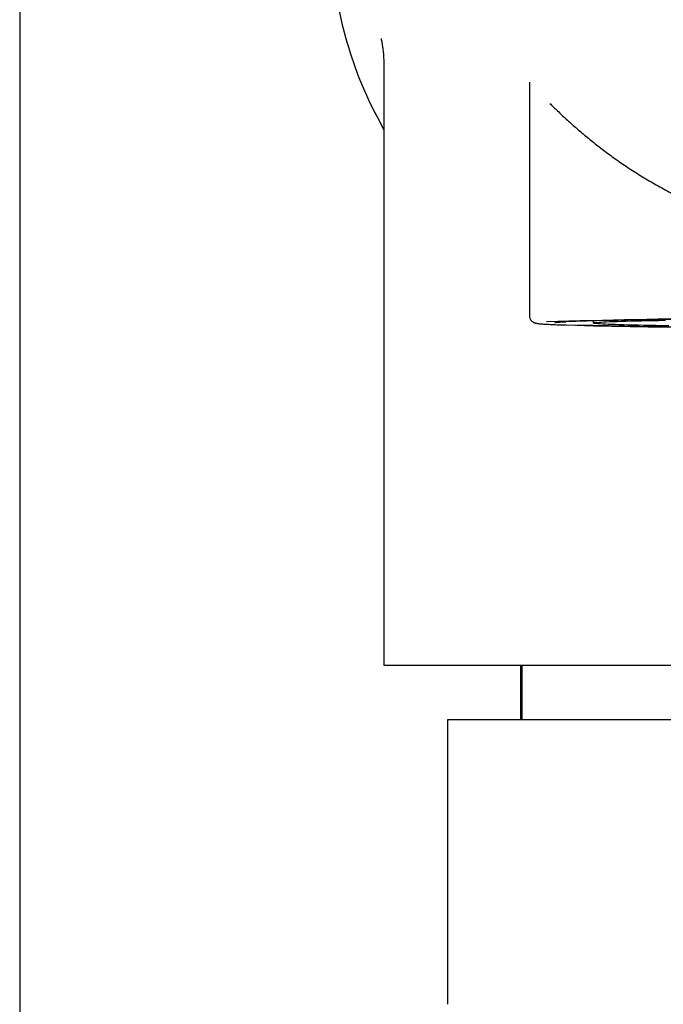
# Model space of a CAD drawing. Units: millimetres. Extents: x 8 to 956, y 12 to 1990.
# Drawn here: x 447 to 465, y 1845 to 1872 of the extents above; entities that cross this region are included whole.
import ezdxf

# ---------------------------------------------------------------- set-up
doc = ezdxf.new("R2010")
doc.units = ezdxf.units.MM

msp = doc.modelspace()

# ---------------------------------------------------------------- linework, layer by layer
at = {"color": 7, "linetype": 'Continuous', "lineweight": 30}
for p, q in [((447.46, 1937.999), (447.46, 1757.999)), ((457.46, 1870.449), (457.46, 1853.999)), ((461.46, 1870.019), (461.46, 1863.6)), ((463.21, 1863.463), (463.21, 1863.4)), ((457.46, 1853.999), (485.96, 1853.999)), ((461.21, 1853.999), (461.21, 1852.499)), ((461.247, 1853.999), (461.247, 1852.499)), ((459.21, 1852.499), (459.21, 1844.683)), ((471.71, 1852.499), (459.21, 1852.499))]:
    msp.add_line(p, q, dxfattribs=at)
at = {"color": 7, "linetype": 'Continuous', "lineweight": 30, "flags": 128}
msp.add_lwpolyline([(465.286, 1863.323), (465.103, 1863.326), (464.927, 1863.329), (464.759, 1863.332), (464.598, 1863.335), (464.446, 1863.339), (464.302, 1863.342), (464.166, 1863.346), (464.039, 1863.349), (463.92, 1863.353), (463.81, 1863.357), (463.709, 1863.36), (463.617, 1863.364), (463.535, 1863.368), (463.461, 1863.372), (463.397, 1863.376), (463.342, 1863.38), (463.297, 1863.384), (463.261, 1863.387), (463.234, 1863.391), (463.218, 1863.395), (463.21, 1863.399), (463.213, 1863.403), (463.225, 1863.407), (463.246, 1863.411), (463.278, 1863.415), (463.318, 1863.419), (463.368, 1863.423), (463.428, 1863.427), (463.497, 1863.431), (463.575, 1863.435), (463.662, 1863.439), (463.759, 1863.442), (463.864, 1863.446), (463.978, 1863.45), (464.101, 1863.453), (464.233, 1863.457), (464.373, 1863.46), (464.521, 1863.464), (464.678, 1863.467), (464.842, 1863.47), (465.014, 1863.474), (465.194, 1863.477)], dxfattribs=at)
at = {"color": 7, "linetype": 'Continuous', "lineweight": 30}
for centre, radius, start, end in [((469.931, 1581.943), 281.603, 89.63795, 91.6283), ((470.108, 1577.282), 286.258, 89.67922, 91.53476), ((467.077, 2023.368), 160.087, 268.26023, 269.69497), ((467.245, 2019.905), 156.618, 268.36038, 269.61952)]:
    msp.add_arc(centre, radius, start, end, dxfattribs=at)
for points, knots in [([(455.686, 1878.499), (455.69, 1878.046), (455.699, 1877.142), (455.769, 1875.789), (455.883, 1874.44), (456.039, 1873.095), (456.235, 1871.828), (456.565, 1870.679), (456.958, 1869.654), (457.294, 1869.023), (457.46, 1868.711)], [0, 0, 0, 0, 0.1332503, 0.2662496, 0.3992308, 0.5324956, 0.6667592, 0.7787458, 0.8910382, 1, 1, 1, 1]), ([(457.383, 1871.218), (457.382, 1871.218), (457.382, 1871.22), (457.384, 1871.211), (457.387, 1871.196), (457.392, 1871.175), (457.397, 1871.149), (457.402, 1871.118), (457.408, 1871.085), (457.414, 1871.048), (457.421, 1871.006), (457.429, 1870.949), (457.437, 1870.878), (457.448, 1870.776), (457.458, 1870.634), (457.459, 1870.518), (457.46, 1870.455)], [0, 0, 0, 0, 0.052679, 0.13185, 0.215039, 0.301007, 0.37964, 0.448771, 0.508824, 0.56035, 0.604086, 0.65399, 0.7083, 0.769796, 0.876148, 1, 1, 1, 1]), ([(462.018, 1869.435), (462.034, 1869.419), (462.117, 1869.335), (462.287, 1869.171), (462.529, 1868.946), (462.792, 1868.713), (463.073, 1868.476), (463.372, 1868.238), (463.688, 1867.999), (464.022, 1867.764), (464.375, 1867.532), (464.746, 1867.304), (465.135, 1867.082), (465.541, 1866.868), (465.964, 1866.663), (466.404, 1866.469), (466.86, 1866.287), (467.332, 1866.12), (467.82, 1865.967), (468.322, 1865.83), (468.837, 1865.71), (469.363, 1865.608), (469.898, 1865.526), (470.44, 1865.463), (470.988, 1865.422), (471.539, 1865.404), (472.09, 1865.409), (472.639, 1865.437), (473.184, 1865.485), (473.724, 1865.555), (474.255, 1865.644), (474.776, 1865.752), (475.286, 1865.878), (475.782, 1866.021), (476.263, 1866.18), (476.729, 1866.354), (477.18, 1866.54), (477.614, 1866.738), (478.032, 1866.947), (478.432, 1867.163), (478.815, 1867.388), (479.18, 1867.618), (479.526, 1867.853), (479.855, 1868.09), (480.165, 1868.329), (480.457, 1868.566), (480.731, 1868.802), (480.988, 1869.033), (481.227, 1869.259), (481.433, 1869.464), (481.609, 1869.644), (481.759, 1869.802), (481.896, 1869.949), (482.017, 1870.082), (482.107, 1870.182), (482.171, 1870.251), (482.206, 1870.29), (482.221, 1870.306), (482.225, 1870.31)], [0, 0, 0, 0, 0.004376, 0.023302, 0.042245, 0.06119, 0.080125, 0.099036, 0.117909, 0.136743, 0.15562, 0.174538, 0.193474, 0.21241, 0.231335, 0.250246, 0.269142, 0.288039, 0.306975, 0.325944, 0.344925, 0.363906, 0.382876, 0.40184, 0.420804, 0.439775, 0.458724, 0.477661, 0.496597, 0.515539, 0.534488, 0.553434, 0.57237, 0.591289, 0.610195, 0.629105, 0.648027, 0.666964, 0.685911, 0.704869, 0.723824, 0.742757, 0.761669, 0.780575, 0.799478, 0.818381, 0.837301, 0.856355, 0.875563, 0.894932, 0.910578, 0.92648, 0.94266, 0.959109, 0.975829, 0.986271, 0.996135, 1, 1, 1, 1]), ([(461.461, 1863.6), (461.461, 1863.595), (461.46, 1863.577), (461.467, 1863.545), (461.48, 1863.51), (461.498, 1863.481), (461.518, 1863.458), (461.537, 1863.441), (461.556, 1863.428), (461.573, 1863.418), (461.59, 1863.41), (461.606, 1863.404), (461.623, 1863.399), (461.643, 1863.395), (461.671, 1863.39), (461.707, 1863.385), (461.757, 1863.38), (461.813, 1863.375), (461.877, 1863.371), (461.948, 1863.367), (462.026, 1863.363), (462.114, 1863.358), (462.174, 1863.356), (462.209, 1863.355), (462.209, 1863.355)], [0, 0, 0, 0, 0.00538, 0.019787, 0.033524, 0.046861, 0.060091, 0.073586, 0.087939, 0.103989, 0.122848, 0.14605, 0.175932, 0.216617, 0.277371, 0.37995, 0.468643, 0.563227, 0.653091, 0.74094, 0.82778, 0.914043, 0.999946, 1, 1, 1, 1]), ([(462.158, 1863.415), (462.158, 1863.415), (462.159, 1863.415), (462.167, 1863.416), (462.183, 1863.418), (462.209, 1863.421), (462.244, 1863.424), (462.289, 1863.427), (462.344, 1863.431), (462.399, 1863.434), (462.439, 1863.436), (462.454, 1863.437)], [0, 0, 0, 0, 0.058102, 0.146087, 0.249768, 0.367177, 0.494981, 0.629814, 0.769105, 0.911169, 1, 1, 1, 1])]:
    msp.add_open_spline(points, degree=3, knots=knots, dxfattribs=at)

doc.saveas('drawing.dxf')
